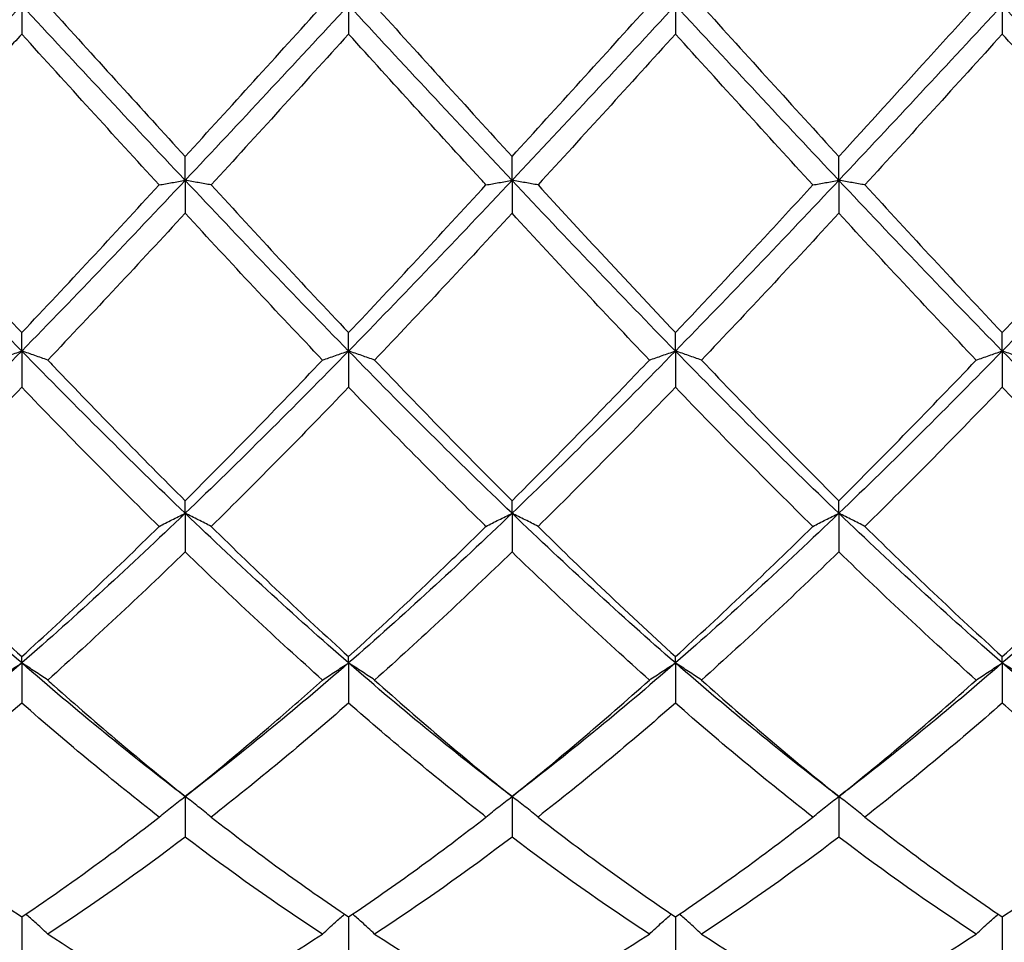
# Model space of a CAD drawing. Units: millimetres. Extents: x 19 to 674, y 19 to 471.
# Drawn here: x 461 to 467, y 167 to 173 of the extents above; entities that cross this region are included whole.
import ezdxf

# ---------------------------------------------------------------- set-up
doc = ezdxf.new("R2010")
doc.units = ezdxf.units.MM
doc.header["$LTSCALE"] = 2.333333
doc.layers.add('Visible (ISO)', color=7, linetype='Continuous', lineweight=25, true_color=0x00003f)

msp = doc.modelspace()

# ---------------------------------------------------------------- linework, layer by layer
at = {"layer": 'Visible (ISO)'}
for p, q in [((460.5278, 173.0556), (460.5278, 172.858)), ((462.7778, 173.0556), (462.7778, 172.858)), ((465.0278, 173.0556), (465.0278, 172.858)), ((467.2778, 173.0556), (467.2778, 172.858)), ((461.6528, 171.851), (461.6528, 172.0152)), ((463.9028, 171.851), (463.9028, 172.0152)), ((466.1528, 171.851), (466.1528, 172.0152)), ((461.6528, 171.851), (461.6528, 171.625)), ((463.9028, 171.851), (463.9028, 171.625)), ((466.1528, 171.851), (466.1528, 171.625)), ((460.5278, 170.6761), (460.5278, 170.8029)), ((462.7778, 170.6761), (462.7778, 170.8029)), ((465.0278, 170.6761), (465.0278, 170.8029)), ((467.2778, 170.6761), (467.2778, 170.8029)), ((460.5278, 170.6761), (460.5278, 170.4272)), ((462.7778, 170.6761), (462.7778, 170.4272)), ((465.0278, 170.6761), (465.0278, 170.4272)), ((467.2778, 170.6761), (467.2778, 170.4272)), ((461.6528, 169.5598), (461.6528, 169.6462)), ((463.9028, 169.5598), (463.9028, 169.6462)), ((466.1528, 169.5598), (466.1528, 169.6462)), ((461.6528, 169.5598), (461.6528, 169.2942)), ((463.9028, 169.5598), (463.9028, 169.2942)), ((466.1528, 169.5598), (466.1528, 169.2942)), ((460.5278, 168.5296), (460.5278, 168.5733)), ((460.5278, 168.5296), (460.5278, 168.2537)), ((462.7778, 168.5296), (462.7778, 168.5733)), ((462.7778, 168.5296), (462.7778, 168.2537)), ((465.0278, 168.5296), (465.0278, 168.5733)), ((465.0278, 168.5296), (465.0278, 168.2537)), ((467.2778, 168.5296), (467.2778, 168.5733)), ((467.2778, 168.5296), (467.2778, 168.2537)), ((461.6528, 167.6108), (461.6528, 167.3315)), ((463.9028, 167.6108), (463.9028, 167.3315)), ((466.1528, 167.6108), (466.1528, 167.3315)), ((460.5278, 166.7824), (460.5278, 166.5502)), ((462.7778, 166.7824), (462.7778, 166.5502)), ((465.0278, 166.7824), (465.0278, 166.5502)), ((467.2778, 166.7824), (467.2778, 166.5502))]:
    msp.add_line(p, q, dxfattribs=at)
for points in [[(460.5278, 173.0556), (460.1528, 172.6524), (459.7778, 172.2492), (459.4028, 171.851)], [(461.6528, 171.851), (461.2778, 172.2492), (460.9028, 172.6524), (460.5278, 173.0556)], [(462.7778, 173.0556), (462.4028, 172.6524), (462.0278, 172.2492), (461.6528, 171.851)], [(461.6528, 172.0152), (461.9686, 172.3605), (462.2836, 172.708), (462.5987, 173.0556)], [(463.9028, 171.851), (463.5278, 172.2492), (463.1528, 172.6524), (462.7778, 173.0556)], [(462.9569, 173.0556), (463.2717, 172.7083), (463.5868, 172.3607), (463.9028, 172.0152)], [(465.0278, 173.0556), (464.6528, 172.6524), (464.2778, 172.2492), (463.9028, 171.851)], [(463.9028, 172.0152), (464.2177, 172.3596), (464.5328, 172.7072), (464.8487, 173.0556)], [(466.1528, 171.851), (465.7778, 172.2492), (465.4028, 172.6524), (465.0278, 173.0556)], [(465.2069, 173.0556), (465.5228, 172.7071), (465.8379, 172.3595), (466.1528, 172.0152)], [(467.2778, 173.0556), (466.9028, 172.6524), (466.5278, 172.2492), (466.1528, 171.851)], [(468.4028, 171.851), (468.0278, 172.2492), (467.6528, 172.6524), (467.2778, 173.0556)], [(461.4737, 171.8197), (461.1588, 172.1627), (460.8438, 172.5096), (460.5278, 172.858)], [(462.7778, 172.858), (462.4631, 172.511), (462.148, 172.1641), (461.8319, 171.8197)], [(465.0278, 172.858), (464.7123, 172.5101), (464.3972, 172.1633), (464.0819, 171.8197)], [(465.9737, 171.8197), (465.6583, 172.1633), (465.3432, 172.5102), (465.0278, 172.858)], [(467.2778, 172.858), (466.9615, 172.5092), (466.6464, 172.1624), (466.3319, 171.8197)], [(460.5278, 170.6761), (460.1528, 171.0596), (459.7778, 171.4528), (459.4028, 171.851)], [(461.6528, 171.851), (461.2778, 171.4528), (460.9028, 171.0596), (460.5278, 170.6761)], [(462.7778, 170.6761), (462.4028, 171.0596), (462.0278, 171.4528), (461.6528, 171.851)], [(463.9028, 171.851), (463.5278, 171.4528), (463.1528, 171.0596), (462.7778, 170.6761)], [(465.0278, 170.6761), (464.6528, 171.0596), (464.2778, 171.4528), (463.9028, 171.851)], [(466.1528, 171.851), (465.7778, 171.4528), (465.4028, 171.0596), (465.0278, 170.6761)], [(467.2778, 170.6761), (466.9028, 171.0596), (466.5278, 171.4528), (466.1528, 171.851)], [(468.4028, 171.851), (468.0278, 171.4528), (467.6528, 171.0596), (467.2778, 170.6761)], [(459.5819, 171.8197), (459.8964, 171.477), (460.2115, 171.1373), (460.5278, 170.8029)], [(460.5278, 170.8029), (460.8436, 171.1368), (461.1586, 171.4765), (461.4737, 171.8197)], [(461.8319, 171.8197), (462.1475, 171.4758), (462.4626, 171.1362), (462.7778, 170.8029)], [(462.7778, 170.8029), (463.0927, 171.136), (463.4078, 171.4756), (463.7237, 171.8197)], [(466.3319, 171.8197), (466.647, 171.4764), (466.9621, 171.1367), (467.2778, 170.8029)], [(467.2778, 170.8029), (467.5938, 171.1371), (467.9089, 171.4768), (468.2237, 171.8197)], [(461.6528, 171.625), (461.3381, 171.2836), (461.023, 170.946), (460.7069, 170.6143)], [(462.5987, 170.6143), (462.283, 170.9455), (461.968, 171.2831), (461.6528, 171.625)], [(463.9028, 171.625), (463.5873, 171.2828), (463.2722, 170.9451), (462.9569, 170.6143)], [(464.8487, 170.6143), (464.5341, 170.9443), (464.219, 171.2819), (463.9028, 171.625)], [(466.1528, 171.625), (465.8365, 171.2819), (465.5214, 170.9443), (465.2069, 170.6143)], [(467.0987, 170.6143), (466.7825, 170.946), (466.4674, 171.2837), (466.1528, 171.625)], [(460.5278, 170.6761), (460.1528, 170.2927), (459.7778, 169.9191), (459.4028, 169.5598)], [(461.6528, 169.5598), (461.2778, 169.9191), (460.9028, 170.2927), (460.5278, 170.6761)], [(462.7778, 170.6761), (462.4028, 170.2927), (462.0278, 169.9191), (461.6528, 169.5598)], [(461.6528, 169.6462), (461.9677, 169.9596), (462.2828, 170.283), (462.5987, 170.6143)], [(463.9028, 169.5598), (463.5278, 169.9191), (463.1528, 170.2927), (462.7778, 170.6761)], [(462.9569, 170.6143), (463.2717, 170.284), (463.5868, 169.9606), (463.9028, 169.6462)], [(465.0278, 170.6761), (464.6528, 170.2927), (464.2778, 169.9191), (463.9028, 169.5598)], [(466.1528, 169.5598), (465.7778, 169.9191), (465.4028, 170.2927), (465.0278, 170.6761)], [(465.2069, 170.6143), (465.5228, 170.2829), (465.8379, 169.9595), (466.1528, 169.6462)], [(467.2778, 170.6761), (466.9028, 170.2927), (466.5278, 169.9191), (466.1528, 169.5598)], [(466.1528, 169.6462), (466.4688, 169.9606), (466.7839, 170.2841), (467.0987, 170.6143)], [(468.4028, 169.5598), (468.0278, 169.9191), (467.6528, 170.2927), (467.2778, 170.6761)], [(460.5278, 170.4272), (460.2131, 170.0999), (459.898, 169.7797), (459.5819, 169.469)], [(461.4737, 169.469), (461.1588, 169.7785), (460.8438, 170.0985), (460.5278, 170.4272)], [(462.7778, 170.4272), (462.4623, 170.099), (462.1472, 169.7789), (461.8319, 169.469)], [(465.0278, 170.4272), (464.7115, 170.0982), (464.3964, 169.7782), (464.0819, 169.469)], [(465.9737, 169.469), (465.6583, 169.779), (465.3432, 170.0991), (465.0278, 170.4272)], [(467.2778, 170.4272), (466.9634, 170.1002), (466.6483, 169.78), (466.3319, 169.469)], [(460.5278, 168.5296), (460.1528, 168.8558), (459.7778, 169.2006), (459.4028, 169.5598)], [(461.6528, 169.5598), (461.2778, 169.2006), (460.9028, 168.8558), (460.5278, 168.5296)], [(462.7778, 168.5296), (462.4028, 168.8558), (462.0278, 169.2006), (461.6528, 169.5598)], [(463.9028, 169.5598), (463.5278, 169.2006), (463.1528, 168.8558), (462.7778, 168.5296)], [(465.0278, 168.5296), (464.6528, 168.8558), (464.2778, 169.2006), (463.9028, 169.5598)], [(466.1528, 169.5598), (465.7778, 169.2006), (465.4028, 168.8558), (465.0278, 168.5296)], [(467.2778, 168.5296), (466.9028, 168.8558), (466.5278, 169.2006), (466.1528, 169.5598)], [(468.4028, 169.5598), (468.0278, 169.2006), (467.6528, 168.8558), (467.2778, 168.5296)], [(459.5819, 169.469), (459.8964, 169.1599), (460.2115, 168.8606), (460.5278, 168.5733)], [(460.5278, 168.5733), (460.8427, 168.8594), (461.1578, 169.1586), (461.4737, 169.469)], [(461.8319, 169.469), (462.1475, 169.1588), (462.4626, 168.8596), (462.7778, 168.5733)], [(465.0278, 168.5733), (465.3438, 168.8604), (465.6589, 169.1597), (465.9737, 169.469)], [(466.3319, 169.469), (466.647, 169.1593), (466.9621, 168.8601), (467.2778, 168.5733)], [(467.2778, 168.5733), (467.593, 168.8597), (467.9081, 169.1589), (468.2237, 169.469)], [(461.6528, 169.2942), (461.3373, 168.9881), (461.0222, 168.6934), (460.7069, 168.4121)], [(462.5987, 168.4121), (462.283, 168.6937), (461.968, 168.9884), (461.6528, 169.2942)], [(463.9028, 169.2942), (463.5865, 168.9873), (463.2714, 168.6927), (462.9569, 168.4121)], [(464.8487, 168.4121), (464.5341, 168.6928), (464.219, 168.9874), (463.9028, 169.2942)], [(466.1528, 169.2942), (465.8384, 168.9892), (465.5233, 168.6944), (465.2069, 168.4121)], [(467.0987, 168.4121), (466.7825, 168.6942), (466.4674, 168.9889), (466.1528, 169.2942)], [(460.5278, 168.5296), (460.1528, 168.2034), (459.7778, 167.8959), (459.4028, 167.6108)], [(461.6528, 167.6108), (461.2778, 167.8959), (460.9028, 168.2034), (460.5278, 168.5296)], [(462.7778, 168.5296), (462.4028, 168.2034), (462.0278, 167.8959), (461.6528, 167.6108)], [(463.9028, 167.6108), (463.5278, 167.8959), (463.1528, 168.2034), (462.7778, 168.5296)], [(465.0278, 168.5296), (464.6528, 168.2034), (464.2778, 167.8959), (463.9028, 167.6108)], [(466.1528, 167.6108), (465.7778, 167.8959), (465.4028, 168.2034), (465.0278, 168.5296)], [(467.2778, 168.5296), (466.9028, 168.2034), (466.5278, 167.8959), (466.1528, 167.6108)], [(468.4028, 167.6108), (468.0278, 167.8959), (467.6528, 168.2034), (467.2778, 168.5296)], [(462.9569, 168.4121), (463.2717, 168.1311), (463.5868, 167.8634), (463.9028, 167.6108)], [(463.9028, 167.6108), (464.2188, 167.8634), (464.5339, 168.1312), (464.8487, 168.4121)], [(465.2069, 168.4121), (465.5228, 168.1301), (465.8379, 167.8625), (466.1528, 167.6108)], [(466.1528, 167.6108), (466.468, 167.8628), (466.7831, 168.1304), (467.0987, 168.4121)], [(460.5278, 168.2537), (460.2123, 167.9774), (459.8972, 167.7154), (459.5819, 167.4694)], [(461.4737, 167.4694), (461.1588, 167.715), (460.8438, 167.9769), (460.5278, 168.2537)], [(462.7778, 168.2537), (462.4615, 167.9766), (462.1464, 167.7147), (461.8319, 167.4694)], [(465.0278, 168.2537), (464.7134, 167.9783), (464.3983, 167.7162), (464.0819, 167.4694)], [(465.9737, 167.4694), (465.6583, 167.7154), (465.3432, 167.9774), (465.0278, 168.2537)], [(467.2778, 168.2537), (466.9626, 167.9776), (466.6475, 167.7156), (466.3319, 167.4694)], [(459.5819, 167.4694), (459.8964, 167.2241), (460.2115, 166.9945), (460.5278, 166.7824)], [(461.8319, 167.4694), (462.1475, 167.2232), (462.4626, 166.9937), (462.7778, 166.7824)], [(462.7778, 166.7824), (463.0938, 166.9943), (463.4089, 167.2239), (463.7237, 167.4694)], [(465.0278, 166.7824), (465.343, 166.9938), (465.6581, 167.2233), (465.9737, 167.4694)], [(466.3319, 167.4694), (466.647, 167.2236), (466.9621, 166.9941), (467.2778, 166.7824)], [(467.2778, 166.7824), (467.5922, 166.9933), (467.9073, 167.2226), (468.2237, 167.4694)], [(461.6528, 167.3315), (461.3365, 167.091), (461.0214, 166.8682), (460.7069, 166.6643)], [(462.5987, 166.6643), (462.283, 166.869), (461.968, 167.0919), (461.6528, 167.3315)], [(463.9028, 167.3315), (463.5884, 167.0925), (463.2733, 166.8695), (462.9569, 166.6643)], [(464.8487, 166.6643), (464.5341, 166.8683), (464.219, 167.091), (463.9028, 167.3315)], [(466.1528, 167.3315), (465.8376, 167.0918), (465.5225, 166.8689), (465.2069, 166.6643)], [(467.0987, 166.6643), (466.7825, 166.8693), (466.4674, 167.0923), (466.1528, 167.3315)], [(461.6528, 166.1085), (461.9688, 166.2745), (462.2839, 166.4602), (462.5987, 166.6643)], [(462.9569, 166.6643), (463.2717, 166.4602), (463.5868, 166.2744), (463.9028, 166.1085)], [(463.9028, 166.1085), (464.218, 166.274), (464.5331, 166.4597), (464.8487, 166.6643)], [(465.2069, 166.6643), (465.5228, 166.4595), (465.8379, 166.2739), (466.1528, 166.1085)], [(466.1528, 166.1085), (466.4672, 166.2736), (466.7823, 166.4592), (467.0987, 166.6643)]]:
    msp.add_open_spline(points, degree=3, dxfattribs=at)
for points, knots in [([(460.7069, 173.0556), (460.7209, 173.0401), (460.7348, 173.0247), (461.0512, 172.6758), (461.3523, 172.3438), (461.6528, 172.0152)], [16.3408048, 16.3408048, 16.3408048, 16.3408048, 16.3470545, 16.3470545, 16.4821048, 16.4821048, 16.4821048, 16.4821048]), ([(466.1528, 172.0152), (466.3564, 172.2378), (466.5604, 172.4621), (466.8763, 172.8103), (466.9876, 172.933), (467.0987, 173.0556)], [2.1634006, 2.1634006, 2.1634006, 2.1634006, 2.2547661, 2.2547661, 2.3045315, 2.3045315, 2.3045315, 2.3045315]), ([(460.5278, 172.858), (460.4536, 172.7763), (460.3794, 172.6945), (460.0634, 172.3464), (459.8224, 172.0818), (459.5819, 171.8197)], [1.6578981, 1.6578981, 1.6578981, 1.6578981, 1.6910746, 1.6910746, 1.799073, 1.799073, 1.799073, 1.799073]), ([(463.7237, 171.8197), (463.7116, 171.8329), (463.6995, 171.8461), (463.3832, 172.191), (463.0801, 172.5246), (462.7778, 172.858)], [11.2684322, 11.2684322, 11.2684322, 11.2684322, 11.2738307, 11.2738307, 11.4097371, 11.4097371, 11.4097371, 11.4097371]), ([(468.2237, 171.8197), (467.9671, 172.0993), (467.71, 172.3818), (467.3938, 172.7301), (467.3358, 172.7941), (467.2778, 172.858)], [10.5948889, 10.5948889, 10.5948889, 10.5948889, 10.7101391, 10.7101391, 10.7360908, 10.7360908, 10.7360908, 10.7360908]), ([(461.4737, 171.8197), (461.5028, 171.825), (461.5323, 171.8303), (461.592, 171.8407), (461.6222, 171.8459), (461.6528, 171.851)], [-0.02684925, -0.02684925, -0.02684925, -0.02684925, -0.01345494, -0.01345494, 0, 0, 0, 0]), ([(461.8319, 171.8197), (461.8027, 171.825), (461.7732, 171.8303), (461.7135, 171.8407), (461.6833, 171.8459), (461.6528, 171.851)], [-0.02684925, -0.02684925, -0.02684925, -0.02684925, -0.01345494, -0.01345494, 0, 0, 0, 0]), ([(463.7237, 171.8197), (463.7528, 171.825), (463.7823, 171.8303), (463.842, 171.8407), (463.8722, 171.8459), (463.9028, 171.851)], [-0.02684925, -0.02684925, -0.02684925, -0.02684925, -0.01345494, -0.01345494, 0, 0, 0, 0]), ([(464.0819, 171.8197), (464.0527, 171.825), (464.0232, 171.8303), (463.9635, 171.8407), (463.9333, 171.8459), (463.9028, 171.851)], [-0.02684925, -0.02684925, -0.02684925, -0.02684925, -0.01345494, -0.01345494, 0, 0, 0, 0]), ([(465.9737, 171.8197), (466.0028, 171.825), (466.0323, 171.8303), (466.092, 171.8407), (466.1222, 171.8459), (466.1528, 171.851)], [-0.02684925, -0.02684925, -0.02684925, -0.02684925, -0.01345494, -0.01345494, 0, 0, 0, 0]), ([(466.3319, 171.8197), (466.3027, 171.825), (466.2732, 171.8303), (466.2135, 171.8407), (466.1833, 171.8459), (466.1528, 171.851)], [-0.02684925, -0.02684925, -0.02684925, -0.02684925, -0.01345494, -0.01345494, 0, 0, 0, 0]), ([(464.0819, 171.8197), (464.2254, 171.6633), (464.3692, 171.5074), (464.6852, 171.1671), (464.8566, 170.9839), (465.0278, 170.8029)], [16.8463924, 16.8463924, 16.8463924, 16.8463924, 16.910746, 16.910746, 16.9875053, 16.9875053, 16.9875053, 16.9875053]), ([(465.0278, 170.8029), (465.2314, 171.0182), (465.4354, 171.2366), (465.7513, 171.5779), (465.8626, 171.6987), (465.9737, 171.8197)], [2.1634006, 2.1634006, 2.1634006, 2.1634006, 2.2547661, 2.2547661, 2.3045315, 2.3045315, 2.3045315, 2.3045315]), ([(460.3487, 170.6143), (460.3778, 170.6248), (460.4073, 170.6351), (460.467, 170.6557), (460.4972, 170.666), (460.5278, 170.6761)], [-0.02684925, -0.02684925, -0.02684925, -0.02684925, -0.01345494, -0.01345494, 0, 0, 0, 0]), ([(460.7069, 170.6143), (460.6777, 170.6248), (460.6482, 170.6351), (460.5885, 170.6557), (460.5583, 170.666), (460.5278, 170.6761)], [-0.02684925, -0.02684925, -0.02684925, -0.02684925, -0.01345494, -0.01345494, 0, 0, 0, 0]), ([(460.7069, 170.6143), (460.7208, 170.5997), (460.7348, 170.585), (461.0512, 170.2538), (461.3523, 169.9451), (461.6528, 169.6462)], [16.3408108, 16.3408108, 16.3408108, 16.3408108, 16.3470545, 16.3470545, 16.4821108, 16.4821108, 16.4821108, 16.4821108]), ([(462.5987, 170.6143), (462.6278, 170.6248), (462.6573, 170.6351), (462.717, 170.6557), (462.7472, 170.666), (462.7778, 170.6761)], [-0.02684925, -0.02684925, -0.02684925, -0.02684925, -0.01345494, -0.01345494, 0, 0, 0, 0]), ([(462.9569, 170.6143), (462.9277, 170.6248), (462.8982, 170.6351), (462.8385, 170.6557), (462.8083, 170.666), (462.7778, 170.6761)], [-0.02684925, -0.02684925, -0.02684925, -0.02684925, -0.01345494, -0.01345494, 0, 0, 0, 0]), ([(463.9028, 169.6462), (464.1064, 169.8487), (464.3104, 170.0558), (464.6263, 170.3819), (464.7376, 170.4978), (464.8487, 170.6143)], [2.1634006, 2.1634006, 2.1634006, 2.1634006, 2.2547661, 2.2547661, 2.3045315, 2.3045315, 2.3045315, 2.3045315]), ([(464.8487, 170.6143), (464.8778, 170.6248), (464.9073, 170.6351), (464.967, 170.6557), (464.9972, 170.666), (465.0278, 170.6761)], [-0.02684925, -0.02684925, -0.02684925, -0.02684925, -0.01345494, -0.01345494, 0, 0, 0, 0]), ([(465.2069, 170.6143), (465.1777, 170.6248), (465.1482, 170.6351), (465.0885, 170.6557), (465.0583, 170.666), (465.0278, 170.6761)], [-0.02684925, -0.02684925, -0.02684925, -0.02684925, -0.01345494, -0.01345494, 0, 0, 0, 0]), ([(467.0987, 170.6143), (467.1278, 170.6248), (467.1573, 170.6351), (467.217, 170.6557), (467.2472, 170.666), (467.2778, 170.6761)], [-0.02684925, -0.02684925, -0.02684925, -0.02684925, -0.01345494, -0.01345494, 0, 0, 0, 0]), ([(467.4569, 170.6143), (467.4277, 170.6248), (467.3982, 170.6351), (467.3385, 170.6557), (467.3083, 170.666), (467.2778, 170.6761)], [-0.02684925, -0.02684925, -0.02684925, -0.02684925, -0.01345494, -0.01345494, 0, 0, 0, 0]), ([(463.7237, 169.469), (463.7116, 169.4809), (463.6995, 169.4928), (463.3831, 169.8045), (463.0801, 170.1127), (462.7778, 170.4272)], [11.2684262, 11.2684262, 11.2684262, 11.2684262, 11.2738307, 11.2738307, 11.4097311, 11.4097311, 11.4097311, 11.4097311]), ([(468.2237, 169.469), (467.9671, 169.7212), (467.71, 169.9808), (467.3938, 170.3067), (467.3358, 170.3669), (467.2778, 170.4272)], [10.5948889, 10.5948889, 10.5948889, 10.5948889, 10.7101391, 10.7101391, 10.7360908, 10.7360908, 10.7360908, 10.7360908]), ([(461.4737, 169.469), (461.5028, 169.4844), (461.5323, 169.4996), (461.592, 169.5299), (461.6222, 169.5449), (461.6528, 169.5598)], [-0.02684925, -0.02684925, -0.02684925, -0.02684925, -0.01345494, -0.01345494, 0, 0, 0, 0]), ([(461.8319, 169.469), (461.8027, 169.4844), (461.7732, 169.4996), (461.7135, 169.5299), (461.6833, 169.5449), (461.6528, 169.5598)], [-0.02684925, -0.02684925, -0.02684925, -0.02684925, -0.01345494, -0.01345494, 0, 0, 0, 0]), ([(463.7237, 169.469), (463.7528, 169.4844), (463.7823, 169.4996), (463.842, 169.5299), (463.8722, 169.5449), (463.9028, 169.5598)], [-0.02684925, -0.02684925, -0.02684925, -0.02684925, -0.01345494, -0.01345494, 0, 0, 0, 0]), ([(464.0819, 169.469), (464.0527, 169.4844), (464.0232, 169.4996), (463.9635, 169.5299), (463.9333, 169.5449), (463.9028, 169.5598)], [-0.02684925, -0.02684925, -0.02684925, -0.02684925, -0.01345494, -0.01345494, 0, 0, 0, 0]), ([(465.9737, 169.469), (466.0028, 169.4844), (466.0323, 169.4996), (466.092, 169.5299), (466.1222, 169.5449), (466.1528, 169.5598)], [-0.02684925, -0.02684925, -0.02684925, -0.02684925, -0.01345494, -0.01345494, 0, 0, 0, 0]), ([(466.3319, 169.469), (466.3027, 169.4844), (466.2732, 169.4996), (466.2135, 169.5299), (466.1833, 169.5449), (466.1528, 169.5598)], [-0.02684925, -0.02684925, -0.02684925, -0.02684925, -0.01345494, -0.01345494, 0, 0, 0, 0]), ([(462.7778, 168.5733), (462.9814, 168.7582), (463.1854, 168.949), (463.5013, 169.2518), (463.6126, 169.3598), (463.7237, 169.469)], [2.1634006, 2.1634006, 2.1634006, 2.1634006, 2.2547661, 2.2547661, 2.3045315, 2.3045315, 2.3045315, 2.3045315]), ([(464.0819, 169.469), (464.2255, 169.3279), (464.3693, 169.1887), (464.6852, 168.8883), (464.8566, 168.7288), (465.0278, 168.5733)], [16.8463865, 16.8463865, 16.8463865, 16.8463865, 16.910746, 16.910746, 16.9874994, 16.9874994, 16.9874994, 16.9874994]), ([(460.3487, 168.4121), (460.3778, 168.4319), (460.4073, 168.4516), (460.467, 168.4908), (460.4972, 168.5103), (460.5278, 168.5296)], [-0.02684925, -0.02684925, -0.02684925, -0.02684925, -0.01345494, -0.01345494, 0, 0, 0, 0]), ([(460.7069, 168.4121), (460.6777, 168.4319), (460.6482, 168.4516), (460.5885, 168.4908), (460.5583, 168.5103), (460.5278, 168.5296)], [-0.02684925, -0.02684925, -0.02684925, -0.02684925, -0.01345494, -0.01345494, 0, 0, 0, 0]), ([(462.5987, 168.4121), (462.6278, 168.4319), (462.6573, 168.4516), (462.717, 168.4908), (462.7472, 168.5103), (462.7778, 168.5296)], [-0.02684925, -0.02684925, -0.02684925, -0.02684925, -0.01345494, -0.01345494, 0, 0, 0, 0]), ([(462.9569, 168.4121), (462.9277, 168.4319), (462.8982, 168.4516), (462.8385, 168.4908), (462.8083, 168.5103), (462.7778, 168.5296)], [-0.02684925, -0.02684925, -0.02684925, -0.02684925, -0.01345494, -0.01345494, 0, 0, 0, 0]), ([(464.8487, 168.4121), (464.8778, 168.4319), (464.9073, 168.4516), (464.967, 168.4908), (464.9972, 168.5103), (465.0278, 168.5296)], [-0.02684925, -0.02684925, -0.02684925, -0.02684925, -0.01345494, -0.01345494, 0, 0, 0, 0]), ([(465.2069, 168.4121), (465.1777, 168.4319), (465.1482, 168.4516), (465.0885, 168.4908), (465.0583, 168.5103), (465.0278, 168.5296)], [-0.02684925, -0.02684925, -0.02684925, -0.02684925, -0.01345494, -0.01345494, 0, 0, 0, 0]), ([(467.0987, 168.4121), (467.1278, 168.4319), (467.1573, 168.4516), (467.217, 168.4908), (467.2472, 168.5103), (467.2778, 168.5296)], [-0.02684925, -0.02684925, -0.02684925, -0.02684925, -0.01345494, -0.01345494, 0, 0, 0, 0]), ([(467.4569, 168.4121), (467.4277, 168.4319), (467.3982, 168.4516), (467.3385, 168.4908), (467.3083, 168.5103), (467.2778, 168.5296)], [-0.02684925, -0.02684925, -0.02684925, -0.02684925, -0.01345494, -0.01345494, 0, 0, 0, 0]), ([(460.7069, 168.4121), (460.7208, 168.3996), (460.7348, 168.3871), (461.0512, 168.106), (461.3523, 167.851), (461.6528, 167.6108)], [16.3408108, 16.3408108, 16.3408108, 16.3408108, 16.3470545, 16.3470545, 16.4821108, 16.4821108, 16.4821108, 16.4821108]), ([(461.6528, 167.6108), (461.8564, 167.7736), (462.0604, 167.9432), (462.3763, 168.2153), (462.4876, 168.3129), (462.5987, 168.4121)], [2.1634006, 2.1634006, 2.1634006, 2.1634006, 2.2547661, 2.2547661, 2.3045315, 2.3045315, 2.3045315, 2.3045315]), ([(463.7237, 167.4694), (463.7116, 167.4788), (463.6995, 167.4883), (463.3832, 167.7363), (463.0801, 167.9889), (462.7778, 168.2537)], [11.2684322, 11.2684322, 11.2684322, 11.2684322, 11.2738307, 11.2738307, 11.4097371, 11.4097371, 11.4097371, 11.4097371]), ([(468.2237, 167.4694), (467.9671, 167.6695), (467.71, 167.8808), (467.3938, 168.1525), (467.3358, 168.2029), (467.2778, 168.2537)], [10.5948889, 10.5948889, 10.5948889, 10.5948889, 10.7101391, 10.7101391, 10.7360908, 10.7360908, 10.7360908, 10.7360908]), ([(461.4737, 167.4694), (461.5028, 167.4933), (461.5323, 167.517), (461.592, 167.5642), (461.6222, 167.5876), (461.6528, 167.6108)], [-0.02684925, -0.02684925, -0.02684925, -0.02684925, -0.01345494, -0.01345494, 0, 0, 0, 0]), ([(461.8319, 167.4694), (461.8027, 167.4933), (461.7732, 167.517), (461.7135, 167.5642), (461.6833, 167.5876), (461.6528, 167.6108)], [-0.02684925, -0.02684925, -0.02684925, -0.02684925, -0.01345494, -0.01345494, 0, 0, 0, 0]), ([(463.7237, 167.4694), (463.7528, 167.4933), (463.7823, 167.517), (463.842, 167.5642), (463.8722, 167.5876), (463.9028, 167.6108)], [-0.02684925, -0.02684925, -0.02684925, -0.02684925, -0.01345494, -0.01345494, 0, 0, 0, 0]), ([(464.0819, 167.4694), (464.0527, 167.4933), (464.0232, 167.517), (463.9635, 167.5642), (463.9333, 167.5876), (463.9028, 167.6108)], [-0.02684925, -0.02684925, -0.02684925, -0.02684925, -0.01345494, -0.01345494, 0, 0, 0, 0]), ([(465.9737, 167.4694), (466.0028, 167.4933), (466.0323, 167.517), (466.092, 167.5642), (466.1222, 167.5876), (466.1528, 167.6108)], [-0.02684925, -0.02684925, -0.02684925, -0.02684925, -0.01345494, -0.01345494, 0, 0, 0, 0]), ([(466.3319, 167.4694), (466.3027, 167.4933), (466.2732, 167.517), (466.2135, 167.5642), (466.1833, 167.5876), (466.1528, 167.6108)], [-0.02684925, -0.02684925, -0.02684925, -0.02684925, -0.01345494, -0.01345494, 0, 0, 0, 0]), ([(460.5278, 166.7824), (460.7314, 166.9189), (460.9354, 167.0633), (461.2513, 167.298), (461.3626, 167.3828), (461.4737, 167.4694)], [2.1634006, 2.1634006, 2.1634006, 2.1634006, 2.2547661, 2.2547661, 2.3045315, 2.3045315, 2.3045315, 2.3045315]), ([(464.0819, 167.4694), (464.2254, 167.3574), (464.3692, 167.2486), (464.6852, 167.0175), (464.8566, 166.8972), (465.0278, 166.7824)], [16.8463924, 16.8463924, 16.8463924, 16.8463924, 16.910746, 16.910746, 16.9875053, 16.9875053, 16.9875053, 16.9875053]), ([(460.7069, 166.6643), (460.6777, 166.6917), (460.6482, 166.7188), (460.5978, 166.7644), (460.577, 166.783), (460.556, 166.8014)], [-0.02684925, -0.02684925, -0.02684925, -0.02684925, -0.01345494, -0.01345494, -0.0041606, -0.0041606, -0.0041606, -0.0041606]), ([(462.5987, 166.6643), (462.6278, 166.6917), (462.6573, 166.7188), (462.7077, 166.7644), (462.7286, 166.783), (462.7495, 166.8014)], [-0.02684925, -0.02684925, -0.02684925, -0.02684925, -0.01345494, -0.01345494, -0.0041606, -0.0041606, -0.0041606, -0.0041606]), ([(462.9569, 166.6643), (462.9277, 166.6917), (462.8982, 166.7188), (462.8478, 166.7644), (462.827, 166.783), (462.806, 166.8014)], [-0.02684925, -0.02684925, -0.02684925, -0.02684925, -0.01345494, -0.01345494, -0.0041606, -0.0041606, -0.0041606, -0.0041606]), ([(464.8487, 166.6643), (464.8778, 166.6917), (464.9073, 166.7188), (464.9577, 166.7644), (464.9786, 166.783), (464.9995, 166.8014)], [-0.02684925, -0.02684925, -0.02684925, -0.02684925, -0.01345494, -0.01345494, -0.0041606, -0.0041606, -0.0041606, -0.0041606]), ([(465.2069, 166.6643), (465.1777, 166.6917), (465.1482, 166.7188), (465.0978, 166.7644), (465.077, 166.783), (465.056, 166.8014)], [-0.02684925, -0.02684925, -0.02684925, -0.02684925, -0.01345494, -0.01345494, -0.0041606, -0.0041606, -0.0041606, -0.0041606]), ([(467.0987, 166.6643), (467.1278, 166.6917), (467.1573, 166.7188), (467.2077, 166.7644), (467.2286, 166.783), (467.2495, 166.8014)], [-0.02684925, -0.02684925, -0.02684925, -0.02684925, -0.01345494, -0.01345494, -0.0041606, -0.0041606, -0.0041606, -0.0041606]), ([(460.7069, 166.6643), (460.7208, 166.6553), (460.7348, 166.6462), (461.0512, 166.4428), (461.3523, 166.2663), (461.6528, 166.1085)], [16.3408108, 16.3408108, 16.3408108, 16.3408108, 16.3470545, 16.3470545, 16.4821108, 16.4821108, 16.4821108, 16.4821108])]:
    msp.add_open_spline(points, degree=3, knots=knots, dxfattribs=at)

doc.saveas('drawing.dxf')
